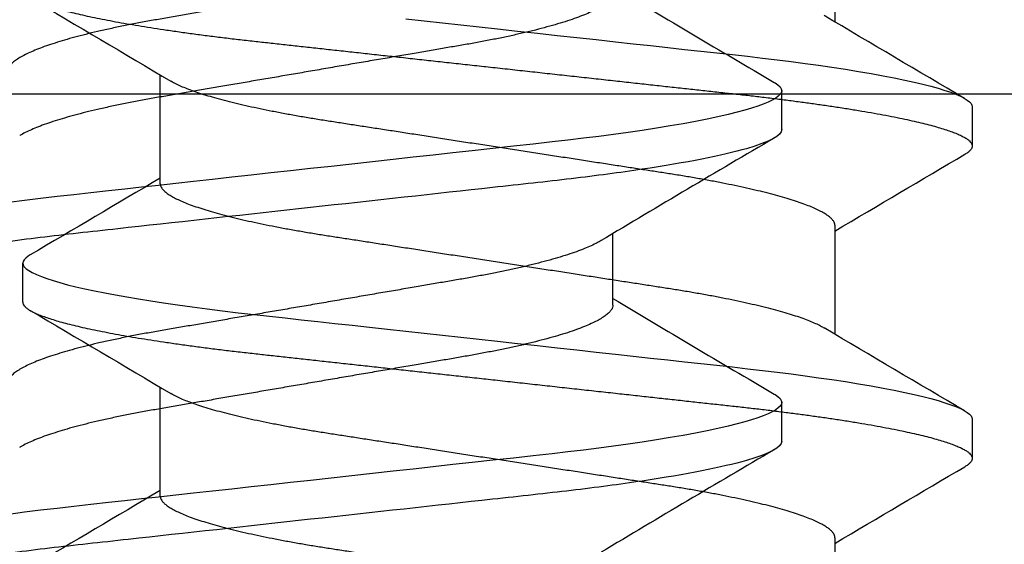
# Model space of a CAD drawing. Units: inches. Extents: x -22 to 392, y -114 to 331.
# Drawn here: x 129 to 129, y -45 to -45 of the extents above; entities that cross this region are included whole.
import ezdxf

# ---------------------------------------------------------------- set-up
doc = ezdxf.new("R2010")
doc.units = ezdxf.units.IN
doc.header["$MEASUREMENT"] = 0
doc.layers.add('010 Frames 0.081', color=7, linetype='Continuous')
doc.layers.add('210 Screen Bird', color=7, linetype='Continuous')

# ---------------------------------------------------------------- blocks, each defined once
blk = doc.blocks.new('FAS5094 Side View')
at = {"lineweight": -2}
for p, q in [((-0.07722, -0.0986), (-0.07722, -0.12353)), ((0.07722, -0.16059), (0.07722, -0.13566)), ((-0.10868, -0.143), (-0.10868, -0.15194)), ((-0.07722, -0.1701), (-0.07722, -0.19503)), ((0.10868, -0.18769), (0.10868, -0.17875)), ((0.07722, -0.23209), (0.07722, -0.20716)), ((-0.10868, -0.2145), (-0.10868, -0.22344)), ((-0.07722, -0.2416), (-0.07722, -0.26653))]:
    blk.add_line(p, q, dxfattribs=at)
at = {"lineweight": -2, "flags": 128}
for points in [[(0.02102, -0.12282), (0.01681, -0.12328), (0.01264, -0.12374), (0.00844, -0.1242), (0.00423, -0.12466), (0, -0.12512), (-0.00456, -0.12563), (-0.00912, -0.12612), (-0.01364, -0.12662), (-0.01814, -0.12711), (-0.02258, -0.1276), (-0.02697, -0.12808), (-0.03104, -0.12853), (-0.03505, -0.12897), (-0.03897, -0.1294), (-0.04281, -0.12982), (-0.04656, -0.13023), (-0.05022, -0.13063), (-0.05377, -0.13102), (-0.05723, -0.13141), (-0.06065, -0.1318), (-0.06401, -0.13221), (-0.06725, -0.13262), (-0.07041, -0.13304), (-0.0735, -0.13347), (-0.0765, -0.1339), (-0.07963, -0.13438), (-0.08263, -0.13487), (-0.0855, -0.13536), (-0.08824, -0.13585), (-0.09082, -0.13635), (-0.09325, -0.13685), (-0.09538, -0.13732), (-0.09737, -0.1378), (-0.0992, -0.13827), (-0.10088, -0.13873), (-0.10239, -0.1392), (-0.10374, -0.13965), (-0.10492, -0.1401), (-0.10595, -0.14055), (-0.1068, -0.14099), (-0.10749, -0.14142), (-0.10802, -0.14183), (-0.10839, -0.14223), (-0.10861, -0.14262), (-0.10868, -0.143), (-0.10868, -0.143)], [(0.10697, -0.17684), (0.10749, -0.17717), (0.10802, -0.17758), (0.10839, -0.17798), (0.10861, -0.17837), (0.10868, -0.17875), (0.1086, -0.17916), (0.10834, -0.17959), (0.10791, -0.18002), (0.10729, -0.18047), (0.1065, -0.18093), (0.10552, -0.18139), (0.10443, -0.18184), (0.10317, -0.1823), (0.10175, -0.18276), (0.10017, -0.18322), (0.09843, -0.18369), (0.09652, -0.18416), (0.09447, -0.18463), (0.09227, -0.1851), (0.08993, -0.18557), (0.08744, -0.18604), (0.08488, -0.1865), (0.08219, -0.18695), (0.0794, -0.1874), (0.0765, -0.18785), (0.07326, -0.18832), (0.06991, -0.18878), (0.06648, -0.18923), (0.06296, -0.18967), (0.05938, -0.1901), (0.05573, -0.19051), (0.05223, -0.1909), (0.04864, -0.19129), (0.04494, -0.1917), (0.04115, -0.19211), (0.03727, -0.19254), (0.03331, -0.19297), (0.02928, -0.19341), (0.02518, -0.19386), (0.02102, -0.19432), (0.01681, -0.19478), (0.01264, -0.19524), (0.00844, -0.1957), (0.00423, -0.19616), (0, -0.19662), (-0.00456, -0.19713), (-0.00912, -0.19762), (-0.01364, -0.19812), (-0.01814, -0.19861), (-0.02258, -0.1991), (-0.02697, -0.19958), (-0.03104, -0.20003), (-0.03505, -0.20047), (-0.03897, -0.2009), (-0.04281, -0.20132), (-0.04656, -0.20173), (-0.05022, -0.20213), (-0.05377, -0.20252), (-0.05723, -0.20291), (-0.06065, -0.2033), (-0.06401, -0.20371), (-0.06725, -0.20412), (-0.07041, -0.20454), (-0.0735, -0.20497), (-0.0765, -0.2054), (-0.07963, -0.20588), (-0.08263, -0.20637), (-0.0855, -0.20686), (-0.08824, -0.20735), (-0.09082, -0.20785), (-0.09325, -0.20835), (-0.09538, -0.20882), (-0.09737, -0.2093), (-0.0992, -0.20977), (-0.10088, -0.21023), (-0.10239, -0.2107), (-0.10374, -0.21115), (-0.10492, -0.2116), (-0.10595, -0.21205), (-0.1068, -0.21249), (-0.10749, -0.21292), (-0.10802, -0.21333), (-0.10839, -0.21373), (-0.10861, -0.21412), (-0.10868, -0.2145), (-0.10868, -0.2145)]]:
    blk.add_lwpolyline(points, dxfattribs=at)
at = {"lineweight": -2}
for centre, radius, start, end in [((2.95748, -4.98214), 5.63775, 120.37172, 120.75183), ((-2.76134, 4.3908), 5.25201, 300.35775, 300.76579), ((-2.96689, -5.03448), 5.65682, 59.28091, 59.63099), ((2.77419, 4.37722), 5.27764, 239.26833, 239.64356), ((2.81972, -4.82034), 5.36682, 120.36212, 120.76143), ((-2.85151, 4.47199), 5.42934, 300.36441, 300.75912), ((-2.90631, -5.00328), 5.53759, 59.27698, 59.6346), ((2.87089, 4.46959), 5.46791, 239.27483, 239.63701)]:
    blk.add_arc(centre, radius, start, end, dxfattribs=at)
for points, knots in [([(0.10868, -0.11619), (0.10866, -0.11632), (0.10863, -0.1166), (0.10837, -0.11702), (0.10794, -0.11746), (0.10732, -0.11791), (0.10653, -0.11836), (0.10557, -0.11882), (0.10445, -0.11928), (0.1032, -0.11973), (0.10178, -0.12019), (0.10019, -0.12066), (0.09845, -0.12113), (0.09655, -0.1216), (0.0945, -0.12207), (0.09229, -0.12254), (0.08995, -0.12301), (0.08748, -0.12348), (0.0849, -0.12394), (0.08222, -0.12439), (0.07942, -0.12484), (0.07644, -0.12529), (0.07328, -0.12575), (0.06994, -0.12621), (0.06651, -0.12667), (0.06299, -0.12711), (0.0594, -0.12753), (0.05582, -0.12794), (0.05224, -0.12833), (0.04864, -0.12873), (0.04494, -0.12913), (0.04115, -0.12955), (0.03727, -0.12998), (0.03331, -0.13041), (0.02928, -0.13085), (0.02518, -0.1313), (0.02102, -0.13176), (0.01684, -0.13222), (0.01264, -0.13268), (0.00844, -0.13314), (0.00423, -0.1336), (-0.00011, -0.13407), (-0.00456, -0.13456), (-0.00912, -0.13506), (-0.01364, -0.13556), (-0.01814, -0.13605), (-0.02258, -0.13654), (-0.02689, -0.13701), (-0.03104, -0.13747), (-0.03505, -0.13791), (-0.03897, -0.13834), (-0.04281, -0.13876), (-0.04656, -0.13917), (-0.05022, -0.13957), (-0.05378, -0.13996), (-0.05726, -0.14034), (-0.06067, -0.14074), (-0.06401, -0.14115), (-0.06727, -0.14156), (-0.07044, -0.14198), (-0.07352, -0.14241), (-0.0766, -0.14285), (-0.07965, -0.14332), (-0.08266, -0.14381), (-0.08553, -0.1443), (-0.08826, -0.14479), (-0.09085, -0.14529), (-0.09323, -0.14578), (-0.09541, -0.14626), (-0.0974, -0.14673), (-0.09923, -0.1472), (-0.1009, -0.14767), (-0.10241, -0.14813), (-0.10376, -0.14859), (-0.10495, -0.14904), (-0.10597, -0.14949), (-0.10683, -0.14992), (-0.10752, -0.15035), (-0.10804, -0.15076), (-0.10841, -0.15117), (-0.10863, -0.15156), (-0.10871, -0.15195), (-0.10862, -0.15235), (-0.10837, -0.15277), (-0.10793, -0.15321), (-0.10746, -0.15357), (-0.10708, -0.15378), (-0.10697, -0.15385)], [0, 0, 0, 0, 0.011864, 0.023847, 0.03594, 0.048137, 0.060426, 0.0728, 0.084534, 0.096326, 0.108167, 0.120046, 0.131956, 0.143887, 0.155829, 0.167772, 0.179707, 0.191625, 0.203304, 0.214947, 0.226548, 0.238096, 0.250499, 0.262821, 0.275053, 0.287187, 0.299212, 0.311122, 0.322279, 0.333526, 0.344875, 0.35632, 0.367852, 0.379465, 0.39115, 0.402899, 0.414703, 0.426554, 0.438229, 0.449931, 0.461652, 0.473381, 0.486047, 0.498702, 0.511334, 0.523932, 0.536484, 0.548981, 0.560703, 0.572358, 0.583937, 0.595432, 0.606836, 0.618142, 0.629342, 0.64051, 0.651782, 0.663154, 0.674415, 0.685759, 0.697178, 0.708666, 0.721139, 0.733672, 0.746254, 0.758875, 0.771522, 0.784185, 0.796129, 0.808067, 0.81999, 0.831888, 0.843751, 0.855572, 0.86734, 0.879047, 0.890684, 0.902244, 0.913514, 0.924695, 0.93578, 0.946762, 0.958626, 0.970609, 0.982702, 0.994898, 1, 1, 1, 1]), ([(-0.07722, -0.1701), (-0.0772, -0.16994), (-0.07717, -0.16961), (-0.0769, -0.16909), (-0.07645, -0.16856), (-0.07582, -0.16802), (-0.07501, -0.16746), (-0.07401, -0.1669), (-0.07284, -0.16633), (-0.07149, -0.16575), (-0.06995, -0.16516), (-0.06822, -0.16456), (-0.0663, -0.16396), (-0.06422, -0.16336), (-0.06197, -0.16276), (-0.05958, -0.16217), (-0.05704, -0.16158), (-0.05438, -0.16101), (-0.05161, -0.16044), (-0.04873, -0.15989), (-0.04577, -0.15936), (-0.04273, -0.15884), (-0.03964, -0.15834), (-0.03648, -0.15786), (-0.03326, -0.15736), (-0.02992, -0.15684), (-0.02646, -0.15631), (-0.02288, -0.15576), (-0.0192, -0.15519), (-0.01545, -0.15461), (-0.01164, -0.15402), (-0.00778, -0.15343), (-0.0039, -0.15283), (0, -0.15223), (0.00389, -0.15163), (0.00777, -0.15103), (0.01161, -0.15043), (0.01542, -0.14985), (0.01914, -0.14927), (0.02277, -0.14871), (0.0263, -0.14817), (0.02974, -0.14764), (0.03311, -0.14712), (0.03638, -0.14661), (0.03958, -0.14612), (0.0427, -0.14562), (0.04575, -0.1451), (0.04872, -0.14456), (0.0516, -0.14401), (0.05438, -0.14345), (0.05704, -0.14287), (0.05957, -0.14229), (0.06196, -0.1417), (0.0642, -0.1411), (0.06627, -0.1405), (0.06816, -0.13991), (0.06988, -0.13932), (0.07142, -0.13873), (0.07278, -0.13815), (0.07392, -0.13761), (0.07451, -0.13727), (0.07477, -0.13711)], [0, 0, 0, 0, 0.016351, 0.032899, 0.049628, 0.066521, 0.08356, 0.100415, 0.117372, 0.134409, 0.151506, 0.168991, 0.186491, 0.203985, 0.221448, 0.238858, 0.256192, 0.273428, 0.290508, 0.307449, 0.324232, 0.340839, 0.357253, 0.373267, 0.389455, 0.405824, 0.422357, 0.439379, 0.456534, 0.473802, 0.491161, 0.50859, 0.526065, 0.543563, 0.561023, 0.57846, 0.595851, 0.613173, 0.630404, 0.647219, 0.663906, 0.680447, 0.696825, 0.713351, 0.729695, 0.746143, 0.762785, 0.779604, 0.796581, 0.813698, 0.830896, 0.848192, 0.865564, 0.882988, 0.900444, 0.917595, 0.934731, 0.95183, 0.968871, 0.986178, 1, 1, 1, 1]), ([(0.07722, -0.16059), (0.0772, -0.16075), (0.07717, -0.16108), (0.0769, -0.16159), (0.07645, -0.16212), (0.07582, -0.16267), (0.07501, -0.16323), (0.07401, -0.16379), (0.07284, -0.16436), (0.07149, -0.16494), (0.06995, -0.16553), (0.06822, -0.16613), (0.0663, -0.16673), (0.06422, -0.16733), (0.06197, -0.16793), (0.05958, -0.16852), (0.05704, -0.16911), (0.05438, -0.16968), (0.05161, -0.17024), (0.04873, -0.1708), (0.04577, -0.17133), (0.04273, -0.17185), (0.03964, -0.17235), (0.03648, -0.17283), (0.03326, -0.17333), (0.02992, -0.17384), (0.02646, -0.17438), (0.02288, -0.17493), (0.0192, -0.1755), (0.01545, -0.17608), (0.01164, -0.17667), (0.00778, -0.17726), (0.0039, -0.17786), (0, -0.17846), (-0.00389, -0.17906), (-0.00777, -0.17966), (-0.01161, -0.18025), (-0.01542, -0.18084), (-0.01914, -0.18142), (-0.02277, -0.18198), (-0.0263, -0.18252), (-0.02974, -0.18305), (-0.03311, -0.18357), (-0.03638, -0.18408), (-0.03958, -0.18457), (-0.0427, -0.18507), (-0.04575, -0.18559), (-0.04872, -0.18613), (-0.0516, -0.18668), (-0.05438, -0.18724), (-0.05704, -0.18782), (-0.05957, -0.1884), (-0.06196, -0.18899), (-0.0642, -0.18959), (-0.06627, -0.19019), (-0.06816, -0.19078), (-0.06988, -0.19137), (-0.07142, -0.19195), (-0.07278, -0.19254), (-0.07392, -0.19308), (-0.07451, -0.19342), (-0.07477, -0.19358)], [0, 0, 0, 0, 0.016351, 0.032899, 0.049628, 0.066521, 0.083558, 0.100414, 0.11737, 0.134407, 0.151504, 0.168988, 0.186489, 0.203982, 0.221445, 0.238855, 0.256189, 0.273424, 0.290504, 0.307444, 0.324227, 0.340834, 0.357248, 0.373262, 0.38945, 0.405818, 0.422351, 0.439372, 0.456527, 0.473795, 0.491154, 0.508582, 0.526057, 0.543555, 0.561015, 0.578452, 0.595843, 0.613164, 0.630395, 0.64721, 0.663897, 0.680437, 0.696815, 0.713341, 0.729684, 0.746132, 0.762774, 0.779592, 0.79657, 0.813686, 0.830884, 0.84818, 0.865551, 0.882976, 0.900431, 0.917582, 0.934717, 0.951816, 0.968857, 0.986163, 1, 1, 1, 1]), ([(0.10868, -0.18769), (0.10866, -0.18782), (0.10863, -0.1881), (0.10837, -0.18852), (0.10794, -0.18896), (0.10732, -0.18941), (0.10653, -0.18986), (0.10557, -0.19032), (0.10445, -0.19078), (0.1032, -0.19123), (0.10178, -0.19169), (0.10019, -0.19216), (0.09845, -0.19263), (0.09655, -0.1931), (0.0945, -0.19357), (0.09229, -0.19404), (0.08995, -0.19451), (0.08748, -0.19498), (0.0849, -0.19544), (0.08222, -0.19589), (0.07942, -0.19634), (0.07644, -0.19679), (0.07328, -0.19725), (0.06994, -0.19771), (0.06651, -0.19817), (0.06299, -0.19861), (0.0594, -0.19903), (0.05582, -0.19944), (0.05224, -0.19983), (0.04864, -0.20023), (0.04494, -0.20063), (0.04115, -0.20105), (0.03727, -0.20148), (0.03331, -0.20191), (0.02928, -0.20235), (0.02518, -0.2028), (0.02102, -0.20326), (0.01684, -0.20372), (0.01264, -0.20418), (0.00844, -0.20464), (0.00423, -0.2051), (-0.00011, -0.20557), (-0.00456, -0.20606), (-0.00912, -0.20656), (-0.01364, -0.20706), (-0.01814, -0.20755), (-0.02258, -0.20804), (-0.02689, -0.20851), (-0.03104, -0.20897), (-0.03505, -0.20941), (-0.03897, -0.20984), (-0.04281, -0.21026), (-0.04656, -0.21067), (-0.05022, -0.21107), (-0.05378, -0.21146), (-0.05726, -0.21184), (-0.06067, -0.21224), (-0.06401, -0.21265), (-0.06727, -0.21306), (-0.07044, -0.21348), (-0.07352, -0.21391), (-0.0766, -0.21435), (-0.07965, -0.21482), (-0.08266, -0.21531), (-0.08553, -0.2158), (-0.08826, -0.21629), (-0.09085, -0.21679), (-0.09323, -0.21728), (-0.09541, -0.21776), (-0.0974, -0.21823), (-0.09923, -0.2187), (-0.1009, -0.21917), (-0.10241, -0.21963), (-0.10376, -0.22009), (-0.10495, -0.22054), (-0.10597, -0.22099), (-0.10683, -0.22142), (-0.10752, -0.22185), (-0.10804, -0.22226), (-0.10841, -0.22267), (-0.10863, -0.22306), (-0.10871, -0.22345), (-0.10862, -0.22385), (-0.10837, -0.22427), (-0.10793, -0.22471), (-0.10746, -0.22507), (-0.10708, -0.22528), (-0.10697, -0.22535)], [0, 0, 0, 0, 0.011864, 0.023847, 0.03594, 0.048137, 0.060426, 0.0728, 0.084534, 0.096326, 0.108167, 0.120046, 0.131956, 0.143887, 0.155829, 0.167772, 0.179707, 0.191625, 0.203304, 0.214947, 0.226548, 0.238096, 0.250499, 0.262821, 0.275053, 0.287187, 0.299212, 0.311122, 0.322279, 0.333526, 0.344875, 0.35632, 0.367852, 0.379465, 0.39115, 0.402899, 0.414703, 0.426554, 0.438229, 0.449931, 0.461652, 0.473381, 0.486047, 0.498702, 0.511334, 0.523932, 0.536484, 0.548981, 0.560703, 0.572358, 0.583937, 0.595432, 0.606836, 0.618142, 0.629342, 0.64051, 0.651782, 0.663154, 0.674415, 0.685759, 0.697178, 0.708666, 0.721139, 0.733672, 0.746254, 0.758875, 0.771522, 0.784185, 0.796129, 0.808067, 0.81999, 0.831888, 0.843751, 0.855572, 0.86734, 0.879047, 0.890684, 0.902244, 0.913514, 0.924695, 0.93578, 0.946762, 0.958626, 0.970609, 0.982702, 0.994898, 1, 1, 1, 1]), ([(-0.07722, -0.2416), (-0.0772, -0.24144), (-0.07717, -0.24111), (-0.0769, -0.24059), (-0.07645, -0.24006), (-0.07582, -0.23952), (-0.07501, -0.23896), (-0.07401, -0.2384), (-0.07284, -0.23783), (-0.07149, -0.23725), (-0.06995, -0.23666), (-0.06822, -0.23606), (-0.0663, -0.23546), (-0.06422, -0.23486), (-0.06197, -0.23426), (-0.05958, -0.23367), (-0.05704, -0.23308), (-0.05438, -0.23251), (-0.05161, -0.23194), (-0.04873, -0.23139), (-0.04577, -0.23086), (-0.04273, -0.23034), (-0.03964, -0.22984), (-0.03648, -0.22936), (-0.03326, -0.22886), (-0.02992, -0.22834), (-0.02646, -0.22781), (-0.02288, -0.22726), (-0.0192, -0.22669), (-0.01545, -0.22611), (-0.01164, -0.22552), (-0.00778, -0.22493), (-0.0039, -0.22433), (0, -0.22373), (0.00389, -0.22313), (0.00777, -0.22253), (0.01161, -0.22193), (0.01542, -0.22135), (0.01914, -0.22077), (0.02277, -0.22021), (0.0263, -0.21967), (0.02974, -0.21914), (0.03311, -0.21862), (0.03638, -0.21811), (0.03958, -0.21762), (0.0427, -0.21712), (0.04575, -0.2166), (0.04872, -0.21606), (0.0516, -0.21551), (0.05438, -0.21495), (0.05704, -0.21437), (0.05957, -0.21379), (0.06196, -0.2132), (0.0642, -0.2126), (0.06627, -0.212), (0.06816, -0.21141), (0.06988, -0.21082), (0.07142, -0.21024), (0.07278, -0.20965), (0.07392, -0.20911), (0.07451, -0.20877), (0.07477, -0.20861)], [0, 0, 0, 0, 0.016351, 0.032899, 0.049628, 0.066521, 0.083559, 0.100415, 0.117372, 0.134409, 0.151505, 0.16899, 0.186491, 0.203984, 0.221448, 0.238857, 0.256191, 0.273427, 0.290507, 0.307447, 0.32423, 0.340837, 0.357252, 0.373266, 0.389454, 0.405823, 0.422355, 0.439377, 0.456532, 0.4738, 0.491159, 0.508588, 0.526063, 0.543561, 0.561021, 0.578458, 0.595849, 0.613171, 0.630402, 0.647216, 0.663903, 0.680444, 0.696822, 0.713349, 0.729692, 0.74614, 0.762782, 0.779601, 0.796578, 0.813694, 0.830893, 0.848188, 0.86556, 0.882985, 0.90044, 0.917591, 0.934727, 0.951826, 0.968867, 0.986174, 1, 1, 1, 1]), ([(0.07722, -0.23209), (0.0772, -0.23225), (0.07717, -0.23258), (0.0769, -0.23309), (0.07645, -0.23362), (0.07582, -0.23417), (0.07501, -0.23473), (0.07401, -0.23529), (0.07284, -0.23586), (0.07149, -0.23644), (0.06995, -0.23703), (0.06822, -0.23763), (0.0663, -0.23823), (0.06422, -0.23883), (0.06197, -0.23943), (0.05958, -0.24002), (0.05704, -0.24061), (0.05438, -0.24118), (0.05161, -0.24174), (0.04873, -0.2423), (0.04577, -0.24283), (0.04273, -0.24335), (0.03964, -0.24385), (0.03648, -0.24433), (0.03326, -0.24483), (0.02992, -0.24534), (0.02646, -0.24588), (0.02288, -0.24643), (0.0192, -0.247), (0.01545, -0.24758), (0.01164, -0.24817), (0.00778, -0.24876), (0.0039, -0.24936), (0, -0.24996), (-0.00389, -0.25056), (-0.00777, -0.25116), (-0.01161, -0.25175), (-0.01542, -0.25234), (-0.01914, -0.25292), (-0.02277, -0.25348), (-0.0263, -0.25402), (-0.02974, -0.25455), (-0.03311, -0.25507), (-0.03638, -0.25558), (-0.03958, -0.25607), (-0.0427, -0.25657), (-0.04575, -0.25709), (-0.04872, -0.25763), (-0.0516, -0.25818), (-0.05438, -0.25874), (-0.05704, -0.25932), (-0.05957, -0.2599), (-0.06196, -0.26049), (-0.0642, -0.26109), (-0.06627, -0.26169), (-0.06816, -0.26228), (-0.06988, -0.26287), (-0.07142, -0.26345), (-0.07278, -0.26404), (-0.07392, -0.26458), (-0.07451, -0.26492), (-0.07477, -0.26507)], [0, 0, 0, 0, 0.016351, 0.032899, 0.049628, 0.066521, 0.083559, 0.100415, 0.117371, 0.134409, 0.151505, 0.16899, 0.186491, 0.203984, 0.221447, 0.238857, 0.256191, 0.273427, 0.290507, 0.307447, 0.32423, 0.340837, 0.357252, 0.373265, 0.389454, 0.405822, 0.422355, 0.439377, 0.456532, 0.4738, 0.491159, 0.508587, 0.526062, 0.543561, 0.561021, 0.578458, 0.595848, 0.61317, 0.630402, 0.647216, 0.663903, 0.680444, 0.696822, 0.713348, 0.729691, 0.74614, 0.762782, 0.7796, 0.796577, 0.813694, 0.830892, 0.848188, 0.86556, 0.882984, 0.90044, 0.917591, 0.934727, 0.951826, 0.968867, 0.986173, 1, 1, 1, 1])]:
    blk.add_open_spline(points, degree=3, knots=knots, dxfattribs=at)
blk = doc.blocks.new('FAS5135 SIDE')
at = {"color": 0, "linetype": 'ByBlock', "lineweight": -2}
for p, q in [((0.4772, 0.10789), (0.46828, 0.10789)), ((0.54856, 0.10789), (0.53964, 0.10789)), ((0.51734, 0.06927), (0.50096, 0.06927))]:
    blk.add_line(p, q, dxfattribs=at)
at = {"color": 0, "linetype": 'ByBlock', "lineweight": -2, "flags": 128}
for points in [[(0.46637, 0.10618), (0.46647, 0.10637), (0.46694, 0.10704), (0.4674, 0.10752), (0.46785, 0.1078), (0.46828, 0.10789), (0.46869, 0.10781), (0.46911, 0.10755), (0.46955, 0.10712), (0.47, 0.10652), (0.47045, 0.10573), (0.47092, 0.10476), (0.47137, 0.10367), (0.47182, 0.10242), (0.47228, 0.10101), (0.47274, 0.09944), (0.47321, 0.09771), (0.47373, 0.0956), (0.47426, 0.09329), (0.47479, 0.09081), (0.47531, 0.08815), (0.47583, 0.08532), (0.47635, 0.08234), (0.47686, 0.07921), (0.47736, 0.07594), (0.47783, 0.07272), (0.47829, 0.06941), (0.47874, 0.066), (0.47918, 0.06251), (0.47961, 0.05894), (0.48002, 0.05533), (0.4805, 0.05097), (0.481, 0.04646), (0.48151, 0.0418), (0.48204, 0.037), (0.48253, 0.03261), (0.48302, 0.02813), (0.48352, 0.02356), (0.48403, 0.01893), (0.48455, 0.01425), (0.48507, 0.00952), (0.4856, 0.00477), (0.48612, 0), (0.48662, -0.00453), (0.48712, -0.00905), (0.48761, -0.01355), (0.48811, -0.018), (0.48859, -0.02242), (0.48907, -0.02677), (0.48952, -0.03082), (0.48996, -0.03479), (0.49039, -0.03869), (0.49081, -0.0425), (0.49122, -0.04623), (0.49166, -0.05027), (0.49209, -0.05418), (0.49253, -0.058), (0.49297, -0.06177), (0.49343, -0.06545), (0.49391, -0.06905)], [(0.53772, 0.10618), (0.53783, 0.10637), (0.5383, 0.10704), (0.53876, 0.10752), (0.53921, 0.1078), (0.53964, 0.10789), (0.54005, 0.10781), (0.54047, 0.10755), (0.54091, 0.10712), (0.54135, 0.10652), (0.54181, 0.10573), (0.54228, 0.10476), (0.54272, 0.10367), (0.54318, 0.10242), (0.54364, 0.10101), (0.5441, 0.09944), (0.54457, 0.09771), (0.54509, 0.0956), (0.54562, 0.09329), (0.54614, 0.09081), (0.54667, 0.08815), (0.54719, 0.08532), (0.5477, 0.08234), (0.54821, 0.07921), (0.54872, 0.07594), (0.54918, 0.07272), (0.54965, 0.06941), (0.5501, 0.066), (0.55053, 0.06251), (0.55096, 0.05894), (0.55138, 0.05533), (0.55186, 0.05097), (0.55236, 0.04646), (0.55287, 0.0418), (0.5534, 0.037), (0.55388, 0.03261), (0.55438, 0.02813), (0.55488, 0.02356), (0.55539, 0.01893), (0.55591, 0.01425), (0.55643, 0.00952), (0.55695, 0.00477), (0.55748, 0), (0.55798, -0.00453), (0.55848, -0.00905), (0.55897, -0.01355), (0.55946, -0.018), (0.55995, -0.02242), (0.56043, -0.02677), (0.56087, -0.03082), (0.56131, -0.03479), (0.56174, -0.03869), (0.56216, -0.0425), (0.56257, -0.04623), (0.56302, -0.05027), (0.56345, -0.05418), (0.56388, -0.058), (0.56433, -0.06177), (0.56479, -0.06545), (0.56526, -0.06905)]]:
    blk.add_lwpolyline(points, dxfattribs=at)
at = {"color": 0, "linetype": 'ByBlock', "lineweight": -2}
for centre, radius, start, end in [((-3.62797, 2.50346), 4.74453, 329.13256, 329.65066), ((4.32238, 2.3553), 4.45299, 210.33644, 210.92922), ((-3.5578, 2.50416), 4.7459, 329.13268, 329.65062), ((4.39419, 2.35557), 4.45353, 210.33652, 210.92923)]:
    blk.add_arc(centre, radius, start, end, dxfattribs=at)
for points, knots in [([(0.4772, 0.10789), (0.47849, 0.10789), (0.47999, 0.10527), (0.48313, 0.09433), (0.48477, 0.08603), (0.48703, 0.0709), (0.48776, 0.06543), (0.48911, 0.05402), (0.48974, 0.04809), (0.49186, 0.02887), (0.49345, 0.01445), (0.49663, -0.01445), (0.49822, -0.02887), (0.50034, -0.04809), (0.50097, -0.05402), (0.50232, -0.06543), (0.50305, -0.0709), (0.50531, -0.08603), (0.50695, -0.09433), (0.51009, -0.10527), (0.51159, -0.10789), (0.51288, -0.10789)], [0, 0, 0, 0, 0.125, 0.125, 0.25, 0.25, 0.3125, 0.3125, 0.375, 0.375, 0.5, 0.5, 0.625, 0.625, 0.6875, 0.6875, 0.75, 0.75, 0.875, 0.875, 1, 1, 1, 1]), ([(0.54856, 0.10789), (0.54985, 0.10789), (0.55135, 0.10527), (0.55449, 0.09433), (0.55612, 0.08603), (0.55839, 0.0709), (0.55911, 0.06543), (0.56047, 0.05402), (0.5611, 0.04809), (0.56322, 0.02887), (0.5648, 0.01445), (0.56799, -0.01445), (0.56958, -0.02887), (0.5717, -0.04809), (0.57233, -0.05402), (0.57368, -0.06543), (0.5744, -0.0709), (0.57667, -0.08603), (0.5783, -0.09433), (0.58145, -0.10527), (0.58295, -0.10789), (0.58424, -0.10789)], [0, 0, 0, 0, 0.125, 0.125, 0.25, 0.25, 0.3125, 0.3125, 0.375, 0.375, 0.5, 0.5, 0.625, 0.625, 0.6875, 0.6875, 0.75, 0.75, 0.875, 0.875, 1, 1, 1, 1]), ([(0.44598, 0.06927), (0.44617, 0.06925), (0.44653, 0.06921), (0.44711, 0.06891), (0.44771, 0.06841), (0.44832, 0.0677), (0.44895, 0.06678), (0.44959, 0.06565), (0.45025, 0.06431), (0.45092, 0.06274), (0.45161, 0.06093), (0.45231, 0.05888), (0.45301, 0.05663), (0.4537, 0.05418), (0.45439, 0.05157), (0.45505, 0.04883), (0.45569, 0.04601), (0.4563, 0.04311), (0.45689, 0.04012), (0.45746, 0.03705), (0.458, 0.03389), (0.45856, 0.03063), (0.45914, 0.02725), (0.45975, 0.0237), (0.46039, 0.01998), (0.46106, 0.01611), (0.46173, 0.01215), (0.46242, 0.00814), (0.46312, 0.00408), (0.46381, 0.00006), (0.46449, -0.00389), (0.46516, -0.00777), (0.46581, -0.01161), (0.46646, -0.0154), (0.4671, -0.01911), (0.46773, -0.02274), (0.46833, -0.02626), (0.46893, -0.02973), (0.46951, -0.03312), (0.47008, -0.03646), (0.47067, -0.03969), (0.47129, -0.04283), (0.47193, -0.04587), (0.47257, -0.04875), (0.47322, -0.05144), (0.47388, -0.05395), (0.47454, -0.0563), (0.4752, -0.05848), (0.47587, -0.06048), (0.47654, -0.06228), (0.47721, -0.06389), (0.47787, -0.0653), (0.47833, -0.06618), (0.47856, -0.06653), (0.47857, -0.06655)], [0, 0, 0, 0, 0.018439, 0.037127, 0.05604, 0.075152, 0.094437, 0.113865, 0.133408, 0.153032, 0.173644, 0.194272, 0.214881, 0.235431, 0.255885, 0.276209, 0.295455, 0.314522, 0.333384, 0.352014, 0.370407, 0.388907, 0.407651, 0.426613, 0.446686, 0.466938, 0.487338, 0.507849, 0.528435, 0.549059, 0.568747, 0.588402, 0.607991, 0.627483, 0.646846, 0.666053, 0.685073, 0.703882, 0.723332, 0.742585, 0.76206, 0.781792, 0.801752, 0.82191, 0.841307, 0.860825, 0.880433, 0.900098, 0.919789, 0.939471, 0.959113, 0.978682, 0.99907, 1, 1, 1, 1]), ([(0.51734, 0.06927), (0.51752, 0.06925), (0.51789, 0.06921), (0.51847, 0.06891), (0.51906, 0.06841), (0.51968, 0.0677), (0.52031, 0.06678), (0.52095, 0.06565), (0.52161, 0.06431), (0.52228, 0.06274), (0.52297, 0.06093), (0.52367, 0.05888), (0.52437, 0.05663), (0.52506, 0.05418), (0.52574, 0.05157), (0.52641, 0.04883), (0.52704, 0.04601), (0.52765, 0.04311), (0.52824, 0.04012), (0.52881, 0.03705), (0.52936, 0.03389), (0.52992, 0.03063), (0.5305, 0.02725), (0.53111, 0.0237), (0.53175, 0.01998), (0.53241, 0.01611), (0.53309, 0.01215), (0.53378, 0.00814), (0.53448, 0.00408), (0.53517, 0.00006), (0.53585, -0.00389), (0.53651, -0.00777), (0.53717, -0.01161), (0.53782, -0.0154), (0.53846, -0.01911), (0.53908, -0.02274), (0.53969, -0.02626), (0.54028, -0.02973), (0.54087, -0.03312), (0.54144, -0.03646), (0.54203, -0.03969), (0.54265, -0.04283), (0.54328, -0.04587), (0.54393, -0.04875), (0.54458, -0.05144), (0.54523, -0.05395), (0.5459, -0.0563), (0.54656, -0.05848), (0.54723, -0.06048), (0.5479, -0.06228), (0.54856, -0.06389), (0.54923, -0.0653), (0.54969, -0.06618), (0.54992, -0.06653), (0.54993, -0.06655)], [0, 0, 0, 0, 0.018439, 0.037127, 0.05604, 0.075152, 0.094437, 0.113865, 0.133408, 0.153032, 0.173644, 0.194272, 0.214881, 0.235431, 0.255885, 0.276209, 0.295455, 0.314523, 0.333384, 0.352014, 0.370407, 0.388907, 0.407651, 0.426613, 0.446686, 0.466938, 0.487338, 0.507849, 0.528435, 0.549059, 0.568747, 0.588401, 0.607991, 0.627483, 0.646846, 0.666053, 0.685073, 0.703882, 0.723332, 0.742585, 0.76206, 0.781792, 0.801752, 0.82191, 0.841307, 0.860825, 0.880433, 0.900098, 0.919789, 0.939471, 0.959113, 0.978682, 0.99907, 1, 1, 1, 1]), ([(0.43123, 0.06654), (0.43141, 0.06624), (0.43179, 0.06558), (0.43241, 0.06431), (0.43308, 0.06274), (0.43377, 0.06093), (0.43447, 0.05888), (0.43517, 0.05663), (0.43586, 0.05418), (0.43655, 0.05157), (0.43721, 0.04883), (0.43785, 0.04601), (0.43846, 0.04311), (0.43905, 0.04012), (0.43962, 0.03705), (0.44016, 0.03389), (0.44072, 0.03063), (0.4413, 0.02725), (0.44191, 0.0237), (0.44255, 0.01998), (0.44322, 0.01611), (0.4439, 0.01215), (0.44458, 0.00814), (0.44528, 0.00408), (0.44597, 0.00006), (0.44665, -0.00389), (0.44732, -0.00777), (0.44798, -0.01161), (0.44863, -0.0154), (0.44926, -0.01911), (0.44989, -0.02274), (0.45049, -0.02626), (0.45109, -0.02973), (0.45167, -0.03312), (0.45224, -0.03646), (0.45283, -0.03969), (0.45345, -0.04283), (0.45409, -0.04587), (0.45473, -0.04875), (0.45539, -0.05144), (0.45604, -0.05395), (0.4567, -0.0563), (0.45737, -0.05848), (0.45803, -0.06048), (0.4587, -0.06228), (0.45937, -0.06389), (0.46003, -0.06531), (0.4607, -0.06654), (0.46137, -0.06755), (0.46201, -0.06833), (0.46264, -0.06887), (0.46324, -0.06921), (0.46363, -0.06925), (0.46382, -0.06927)], [0, 0, 0, 0, 0.01574, 0.035282, 0.054907, 0.075518, 0.096147, 0.116756, 0.137306, 0.157761, 0.178085, 0.197331, 0.216398, 0.23526, 0.25389, 0.272283, 0.290784, 0.309527, 0.32849, 0.348562, 0.368815, 0.389215, 0.409726, 0.430312, 0.450937, 0.470624, 0.490279, 0.509868, 0.52936, 0.548724, 0.567931, 0.586951, 0.60576, 0.62521, 0.644464, 0.663938, 0.68367, 0.703631, 0.723789, 0.743186, 0.762704, 0.782312, 0.801978, 0.821668, 0.841351, 0.860993, 0.880562, 0.90095, 0.921188, 0.941242, 0.961081, 0.980676, 1, 1, 1, 1]), ([(0.50259, 0.06654), (0.50276, 0.06624), (0.50315, 0.06558), (0.50377, 0.06431), (0.50444, 0.06274), (0.50513, 0.06093), (0.50583, 0.05888), (0.50653, 0.05663), (0.50722, 0.05418), (0.50791, 0.05157), (0.50857, 0.04883), (0.5092, 0.04601), (0.50981, 0.04311), (0.5104, 0.04012), (0.51098, 0.03705), (0.51152, 0.03389), (0.51208, 0.03063), (0.51266, 0.02725), (0.51327, 0.0237), (0.51391, 0.01998), (0.51457, 0.01611), (0.51525, 0.01215), (0.51594, 0.00814), (0.51664, 0.00408), (0.51733, 0.00006), (0.51801, -0.00389), (0.51867, -0.00777), (0.51933, -0.01161), (0.51998, -0.0154), (0.52062, -0.01911), (0.52124, -0.02274), (0.52185, -0.02626), (0.52244, -0.02973), (0.52303, -0.03312), (0.5236, -0.03646), (0.52419, -0.03969), (0.52481, -0.04283), (0.52545, -0.04587), (0.52609, -0.04875), (0.52674, -0.05144), (0.5274, -0.05395), (0.52806, -0.0563), (0.52872, -0.05848), (0.52939, -0.06048), (0.53006, -0.06228), (0.53072, -0.06389), (0.53139, -0.06531), (0.53206, -0.06654), (0.53272, -0.06755), (0.53337, -0.06833), (0.534, -0.06887), (0.5346, -0.06921), (0.53499, -0.06925), (0.53518, -0.06927)], [0, 0, 0, 0, 0.01574, 0.035282, 0.054907, 0.075518, 0.096147, 0.116756, 0.137306, 0.157761, 0.178085, 0.197331, 0.216398, 0.23526, 0.25389, 0.272283, 0.290784, 0.309527, 0.32849, 0.348562, 0.368815, 0.389215, 0.409726, 0.430312, 0.450937, 0.470624, 0.490279, 0.509868, 0.52936, 0.548724, 0.567931, 0.586951, 0.60576, 0.62521, 0.644464, 0.663938, 0.68367, 0.703631, 0.723789, 0.743186, 0.762704, 0.782312, 0.801978, 0.821668, 0.841351, 0.860993, 0.880562, 0.90095, 0.921188, 0.941242, 0.961081, 0.980676, 1, 1, 1, 1])]:
    blk.add_open_spline(points, degree=3, knots=knots, dxfattribs=at)

msp = doc.modelspace()

# ---------------------------------------------------------------- linework, layer by layer
at = {"layer": '010 Frames 0.081'}
msp.add_lwpolyline([(122.782735, -44.738887), (129.798647, -44.738887), (129.798647, -50.738887), (122.782735, -50.738887)], dxfattribs=at)

# ---------------------------------------------------------------- block references
at = {"layer": '210 Screen Bird', "rotation": 270}
msp.add_blockref('FAS5135 SIDE', (129.298647, -44.269887), dxfattribs=at)
at = {"layer": '210 Screen Bird', "xscale": -1}
msp.add_blockref('FAS5094 Side View', (129.341491, -44.598887), dxfattribs=at)

doc.saveas('drawing.dxf')
